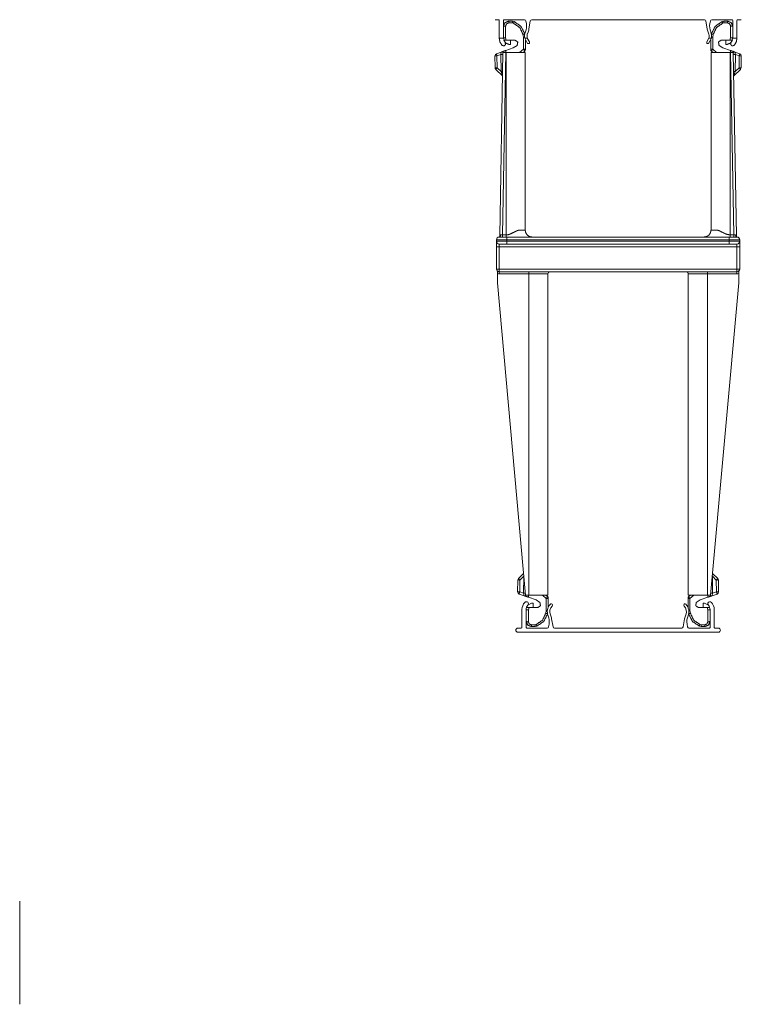
# Model space of a CAD drawing. Units: inches. Extents: x 1.78 to 7.99, y 2.08 to 6.89.
# Drawn here: x 6.12 to 7.99, y 2.33 to 4.88 of the extents above; entities that cross this region are included whole.
import ezdxf

# ---------------------------------------------------------------- set-up
doc = ezdxf.new("R2010")
doc.units = ezdxf.units.IN
doc.header["$MEASUREMENT"] = 0
doc.layers.add('1', color=7, linetype='Continuous', true_color=0xffffff)

msp = doc.modelspace()

# ---------------------------------------------------------------- linework, layer by layer
at = {"layer": '1', "color": 7, "linetype": 'Continuous', "lineweight": 18}
for p, q in [((7.3494, 4.8766), (7.3584, 4.8766)), ((7.3602, 4.8748), (7.3602, 4.8285)), ((7.371, 4.8748), (7.371, 4.8285)), ((7.3728, 4.8766), (7.4256, 4.8766)), ((7.4304, 4.8662), (7.4291, 4.8736)), ((7.437, 4.8523), (7.4407, 4.8736)), ((7.8918, 4.8766), (7.4443, 4.8766)), ((7.8991, 4.8523), (7.8954, 4.8736)), ((7.9057, 4.8662), (7.907, 4.8736)), ((7.9632, 4.8766), (7.9105, 4.8766)), ((7.965, 4.8748), (7.965, 4.8285)), ((7.9758, 4.8748), (7.9758, 4.8285)), ((7.9866, 4.8766), (7.9776, 4.8766)), ((7.3768, 4.8602), (7.3768, 4.8295)), ((7.3845, 4.8727), (7.3941, 4.8727)), ((7.394, 4.8683), (7.3849, 4.8683)), ((7.3972, 4.8673), (7.394, 4.8683)), ((7.3941, 4.8727), (7.3989, 4.8715)), ((7.3941, 4.8727), (7.3941, 4.8727)), ((7.9419, 4.8727), (7.9372, 4.8715)), ((7.9388, 4.8673), (7.942, 4.8683)), ((7.9515, 4.8727), (7.9419, 4.8727)), ((7.9419, 4.8727), (7.9419, 4.8727)), ((7.942, 4.8683), (7.9512, 4.8683)), ((7.9593, 4.8602), (7.9593, 4.8295)), ((7.371, 4.8285), (7.3602, 4.8285)), ((7.3754, 4.8175), (7.371, 4.8285)), ((7.3768, 4.8295), (7.3785, 4.8237)), ((7.4008, 4.8237), (7.3785, 4.8237)), ((7.3891, 4.8237), (7.3893, 4.8125)), ((7.4231, 4.8312), (7.4217, 4.8385)), ((7.4259, 4.8313), (7.4231, 4.8312)), ((7.4231, 4.8001), (7.4231, 4.8312)), ((7.4329, 4.8285), (7.4264, 4.8285)), ((7.4338, 4.815), (7.4264, 4.8285)), ((7.4281, 4.8231), (7.4281, 4.7991)), ((7.4383, 4.8196), (7.4329, 4.8285)), ((7.8978, 4.8196), (7.9032, 4.8285)), ((7.9023, 4.815), (7.9097, 4.8285)), ((7.9097, 4.8285), (7.9032, 4.8285)), ((7.9079, 4.8231), (7.9079, 4.7991)), ((7.9102, 4.8313), (7.913, 4.8312)), ((7.913, 4.8312), (7.9143, 4.8385)), ((7.913, 4.8001), (7.913, 4.8312)), ((7.9353, 4.8237), (7.9576, 4.8237)), ((7.947, 4.8237), (7.9468, 4.8125)), ((7.9593, 4.8295), (7.9576, 4.8237)), ((7.9607, 4.8175), (7.965, 4.8285)), ((7.9758, 4.8285), (7.965, 4.8285)), ((7.3966, 4.8034), (7.377, 4.7967)), ((7.3852, 4.8125), (7.3868, 4.8124)), ((7.3893, 4.8125), (7.3868, 4.8124)), ((7.3966, 4.8034), (7.4066, 4.81)), ((7.4231, 4.8001), (7.4129, 4.7916)), ((7.4281, 4.7991), (7.4281, 4.7984)), ((7.9079, 4.7991), (7.9079, 4.7984)), ((7.913, 4.8001), (7.9231, 4.7916)), ((7.9395, 4.8034), (7.9295, 4.81)), ((7.9395, 4.8034), (7.9591, 4.7967)), ((7.9468, 4.8125), (7.9493, 4.8124)), ((7.9508, 4.8125), (7.9493, 4.8124)), ((7.3495, 4.752), (7.349, 4.7828)), ((7.3529, 4.7883), (7.3655, 4.7927)), ((7.3644, 4.7864), (7.3543, 4.7829)), ((7.3543, 4.7829), (7.3548, 4.7521)), ((7.3614, 4.3166), (7.3697, 4.7916)), ((7.3644, 4.7864), (7.3655, 4.7927)), ((7.3652, 4.7421), (7.3644, 4.7864)), ((7.3769, 4.7916), (7.3687, 4.3187)), ((7.3695, 4.7941), (7.3695, 4.7916)), ((7.3696, 4.7861), (7.3695, 4.7916)), ((7.3697, 4.7916), (7.3695, 4.7916)), ((7.3697, 4.7916), (7.3769, 4.7916)), ((7.3769, 4.7916), (7.3779, 4.7916)), ((7.3771, 4.7916), (7.377, 4.7967)), ((7.3779, 4.3187), (7.3779, 4.7916)), ((7.4221, 4.7916), (7.4262, 4.795)), ((7.4274, 4.7916), (7.4274, 4.3313)), ((7.9087, 4.7916), (7.9087, 4.3313)), ((7.9139, 4.7916), (7.9099, 4.795)), ((7.9591, 4.7916), (7.9582, 4.7916)), ((7.9582, 4.3187), (7.9582, 4.7916)), ((7.959, 4.7916), (7.9591, 4.7967)), ((7.9674, 4.3187), (7.9591, 4.7916)), ((7.9591, 4.7916), (7.9663, 4.7916)), ((7.9663, 4.7916), (7.9746, 4.3166)), ((7.9663, 4.7916), (7.9665, 4.7916)), ((7.9664, 4.7861), (7.9665, 4.7916)), ((7.9666, 4.7941), (7.9665, 4.7916)), ((7.9705, 4.7927), (7.9832, 4.7883)), ((7.9705, 4.7927), (7.9717, 4.7864)), ((7.9717, 4.7864), (7.9709, 4.7421)), ((7.9818, 4.7829), (7.9717, 4.7864)), ((7.9813, 4.7521), (7.9818, 4.7829)), ((7.9871, 4.7828), (7.9865, 4.752)), ((7.3687, 4.7312), (7.3513, 4.7479)), ((7.3548, 4.7521), (7.3652, 4.7421)), ((7.9848, 4.7479), (7.9674, 4.7312)), ((7.9709, 4.7421), (7.9813, 4.7521)), ((7.3687, 4.7317), (7.3652, 4.7421)), ((7.9709, 4.7421), (7.9674, 4.7317)), ((7.3639, 4.3187), (7.3687, 4.3187)), ((7.3687, 4.3187), (7.3779, 4.3187)), ((7.38, 4.3133), (7.956, 4.3133)), ((7.9582, 4.3187), (7.9674, 4.3187)), ((7.9674, 4.3187), (7.9722, 4.3187)), ((7.9752, 4.3144), (7.975, 4.3148)), ((7.353, 4.3025), (7.353, 4.3061)), ((7.353, 4.2305), (7.353, 4.2881)), ((7.9758, 4.2881), (7.3602, 4.2881)), ((7.3602, 4.2881), (7.3602, 4.2305)), ((7.956, 4.3061), (7.38, 4.3061)), ((7.38, 4.3061), (7.38, 4.3025)), ((7.38, 4.3025), (7.956, 4.3025)), ((7.956, 4.2953), (7.38, 4.2953)), ((7.956, 4.3025), (7.956, 4.3061)), ((7.9758, 4.2305), (7.9758, 4.2881)), ((7.983, 4.3061), (7.983, 4.3025)), ((7.983, 4.2881), (7.983, 4.2305)), ((7.3558, 4.2187), (7.3558, 4.1951)), ((7.3602, 4.2305), (7.9758, 4.2305)), ((7.9758, 4.2233), (7.3602, 4.2233)), ((7.4368, 4.2179), (7.3602, 4.2179)), ((7.4368, 4.2179), (7.4368, 3.3851)), ((7.4863, 4.2179), (7.4863, 3.3851)), ((7.8498, 4.2179), (7.8498, 3.3851)), ((7.8993, 4.2179), (7.8993, 3.3851)), ((7.9758, 4.2179), (7.8993, 4.2179)), ((7.9803, 4.2187), (7.9803, 4.1951)), ((7.3558, 4.1951), (7.4283, 3.3851)), ((7.9803, 4.1951), (7.9077, 3.3851)), ((7.4079, 3.3939), (7.4084, 3.4247)), ((7.4102, 3.4287), (7.4233, 3.4414)), ((7.4137, 3.4246), (7.4131, 3.3938)), ((7.4239, 3.4345), (7.4137, 3.4246)), ((7.4232, 3.3903), (7.424, 3.4335)), ((7.9121, 3.4335), (7.9128, 3.3903)), ((7.9224, 3.4246), (7.9122, 3.4345)), ((7.9128, 3.4414), (7.9259, 3.4287)), ((7.923, 3.3938), (7.9224, 3.4246)), ((7.9277, 3.4247), (7.9282, 3.3939)), ((7.4131, 3.3938), (7.4232, 3.3903)), ((7.9128, 3.3903), (7.923, 3.3938)), ((7.4244, 3.3839), (7.4117, 3.3883)), ((7.4244, 3.3839), (7.4232, 3.3903)), ((7.4368, 3.3851), (7.4283, 3.3851)), ((7.4284, 3.3826), (7.4284, 3.3851)), ((7.436, 3.3851), (7.4359, 3.38)), ((7.4554, 3.3733), (7.4359, 3.38)), ((7.4554, 3.3733), (7.4655, 3.3667)), ((7.4819, 3.3766), (7.4718, 3.3851)), ((7.481, 3.3851), (7.4851, 3.3817)), ((7.4819, 3.3766), (7.4819, 3.3454)), ((7.487, 3.3775), (7.487, 3.3782)), ((7.487, 3.3535), (7.487, 3.3775)), ((7.8491, 3.3775), (7.8491, 3.3782)), ((7.8491, 3.3535), (7.8491, 3.3775)), ((7.8551, 3.3851), (7.851, 3.3817)), ((7.8541, 3.3766), (7.8643, 3.3851)), ((7.8541, 3.3766), (7.8541, 3.3454)), ((7.8807, 3.3733), (7.8706, 3.3667)), ((7.8807, 3.3733), (7.9002, 3.38)), ((7.9077, 3.3851), (7.8993, 3.3851)), ((7.9001, 3.3851), (7.9002, 3.38)), ((7.9077, 3.3826), (7.9077, 3.3851)), ((7.9128, 3.3903), (7.9117, 3.3839)), ((7.9243, 3.3883), (7.9117, 3.3839)), ((7.4191, 3.3019), (7.4191, 3.3481)), ((7.4299, 3.3019), (7.4299, 3.3481)), ((7.4343, 3.3592), (7.4441, 3.3642)), ((7.4356, 3.3472), (7.4373, 3.353)), ((7.4356, 3.3165), (7.4356, 3.3472)), ((7.4596, 3.353), (7.4373, 3.353)), ((7.4441, 3.3642), (7.4456, 3.3642)), ((7.4482, 3.3642), (7.4456, 3.3642)), ((7.448, 3.353), (7.4482, 3.3642)), ((7.4819, 3.3454), (7.4806, 3.3381)), ((7.4848, 3.3454), (7.4819, 3.3454)), ((7.8513, 3.3454), (7.8541, 3.3454)), ((7.8541, 3.3454), (7.8555, 3.3381)), ((7.8765, 3.353), (7.8988, 3.353)), ((7.8879, 3.3642), (7.8905, 3.3642)), ((7.8881, 3.353), (7.8879, 3.3642)), ((7.892, 3.3642), (7.8905, 3.3642)), ((7.9018, 3.3592), (7.892, 3.3642)), ((7.9004, 3.3472), (7.8988, 3.353)), ((7.9004, 3.3165), (7.9004, 3.3472)), ((7.9062, 3.3019), (7.9062, 3.3481)), ((7.917, 3.3019), (7.917, 3.3481)), ((7.4958, 3.3243), (7.4996, 3.3031)), ((7.8402, 3.3243), (7.8365, 3.3031)), ((7.4083, 3.3001), (7.4173, 3.3001)), ((7.4317, 3.3001), (7.4844, 3.3001)), ((7.4434, 3.3039), (7.453, 3.3039)), ((7.4529, 3.3084), (7.4437, 3.3084)), ((7.4561, 3.3093), (7.4529, 3.3084)), ((7.453, 3.3039), (7.4577, 3.3052)), ((7.453, 3.3039), (7.453, 3.3039)), ((7.4893, 3.3104), (7.488, 3.3031)), ((7.8329, 3.3001), (7.5031, 3.3001)), ((7.8468, 3.3104), (7.8481, 3.3031)), ((7.9044, 3.3001), (7.8516, 3.3001)), ((7.8831, 3.3039), (7.8784, 3.3052)), ((7.88, 3.3093), (7.8832, 3.3084)), ((7.8927, 3.3039), (7.8831, 3.3039)), ((7.8831, 3.3039), (7.8831, 3.3039)), ((7.8832, 3.3084), (7.8923, 3.3084)), ((7.9278, 3.3001), (7.9188, 3.3001)), ((7.9278, 3.2893), (7.4083, 3.2893)), ((6.1182, 2.5926), (6.1182, 2.3251))]:
    msp.add_line(p, q, dxfattribs=at)
for centre, radius, start, end in [((7.3584, 4.8748), 0.0018, 0, 90), ((7.3728, 4.8748), 0.0018, 90, 180), ((7.4256, 4.873), 0.0036, 10, 90), ((7.4443, 4.873), 0.0036, 90, 170), ((7.8918, 4.873), 0.0036, 10, 90), ((7.9105, 4.873), 0.0036, 90, 170), ((7.9632, 4.8748), 0.0018, 0, 90), ((7.9776, 4.8748), 0.0018, 90, 180), ((7.3932, 4.8597), 0.0378, 336.8232, 10), ((7.3927, 4.8601), 0.045, 336.1457, 350), ((7.9434, 4.8601), 0.045, 190, 203.8543), ((7.9429, 4.8597), 0.0378, 170, 203.1768), ((7.4528, 4.8342), 0.027, 156.8232, 192.0458), ((7.4519, 4.8339), 0.0198, 156.1457, 195.8007), ((7.8842, 4.8339), 0.0198, 344.1993, 23.8543), ((7.8833, 4.8342), 0.027, 347.9542, 23.1768), ((7.4227, 4.7991), 0.0054, 310, 0), ((7.9133, 4.7991), 0.0054, 180, 230), ((7.3548, 4.7829), 0.00576, 109, 181), ((7.9813, 4.7829), 0.00576, 359, 71), ((7.3553, 4.7521), 0.00576, 181, 226), ((7.9808, 4.7521), 0.00576, 314, 359), ((7.3602, 4.3061), 0.0072, 90, 180), ((7.3561, 4.3167), 0.0054, 320.8629, 359), ((7.98, 4.3167), 0.0054, 181, 219.1371), ((7.9758, 4.3061), 0.0072, 0, 90), ((7.3602, 4.3025), 0.0072, 180, 270), ((7.9758, 4.3025), 0.0072, 270, 0), ((7.3602, 4.2305), 0.0072, 180, 270), ((7.3602, 4.2305), 0.0126, 249.1939, 270), ((7.4917, 4.2179), 0.0054, 90, 180), ((7.8444, 4.2179), 0.0054, 0, 90), ((7.9758, 4.2305), 0.0072, 270, 0), ((7.9758, 4.2305), 0.0126, 270, 290.8061), ((7.4142, 3.4246), 0.00576, 134, 179), ((7.9219, 3.4246), 0.00576, 1, 46), ((7.4136, 3.3938), 0.00576, 179, 251), ((7.9225, 3.3938), 0.00576, 289, 1), ((7.4303, 3.3629), 0.0054, 316.9363, 136.9363), ((7.4816, 3.3775), 0.0054, 0, 50), ((7.8545, 3.3775), 0.0054, 130, 180), ((7.9058, 3.3629), 0.0054, 43.0637, 223.0637), ((7.4461, 3.3481), 0.027, 136.9363, 180), ((7.4461, 3.3481), 0.0162, 136.9363, 180), ((7.5116, 3.3425), 0.027, 134.7107, 203.1768), ((7.5108, 3.3427), 0.0198, 133.632, 203.8543), ((7.4949, 3.3594), 0.00322, 313.632, 134.7107), ((7.8412, 3.3594), 0.00322, 45.2893, 226.368), ((7.8253, 3.3427), 0.0198, 336.1457, 46.368), ((7.8244, 3.3425), 0.027, 336.8232, 45.2893), ((7.89, 3.3481), 0.0162, 0, 43.0637), ((7.89, 3.3481), 0.027, 0, 43.0637), ((7.4521, 3.317), 0.0378, 350, 23.1768), ((7.4515, 3.3165), 0.045, 10, 23.8543), ((7.8846, 3.3165), 0.045, 156.1457, 170), ((7.884, 3.317), 0.0378, 156.8232, 190), ((7.4083, 3.2947), 0.0054, 90, 270), ((7.4173, 3.3019), 0.0018, 270, 0), ((7.4317, 3.3019), 0.0018, 180, 270), ((7.4844, 3.3037), 0.0036, 270, 350), ((7.5031, 3.3037), 0.0036, 190, 270), ((7.8329, 3.3037), 0.0036, 270, 350), ((7.8516, 3.3037), 0.0036, 190, 270), ((7.9044, 3.3019), 0.0018, 270, 0), ((7.9188, 3.3019), 0.0018, 180, 270), ((7.9278, 3.2947), 0.0054, 270, 90)]:
    msp.add_arc(centre, radius, start, end, dxfattribs=at)
for points in [[(7.371, 4.8592), (7.375, 4.8688), (7.3845, 4.8727)], [(7.965, 4.8592), (7.9611, 4.8688), (7.9515, 4.8727)], [(7.3543, 4.7829), (7.349, 4.7828)], [(7.3696, 4.7865), (7.3644, 4.7864)], [(7.377, 4.7967), (7.3695, 4.7941)], [(7.9087, 4.7916), (7.9334, 4.7916), (7.9582, 4.7916)], [(7.9591, 4.7967), (7.9666, 4.7941)], [(7.9717, 4.7864), (7.9664, 4.7865)], [(7.9818, 4.7829), (7.9871, 4.7828)], [(7.3548, 4.7521), (7.3495, 4.752)], [(7.9813, 4.7521), (7.9865, 4.752)], [(7.3689, 4.7421), (7.3652, 4.7421)], [(7.9709, 4.7421), (7.9672, 4.7421)], [(7.3602, 4.3133), (7.38, 4.3133)], [(7.3687, 4.3133), (7.3687, 4.3187)], [(7.38, 4.3133), (7.38, 4.3061)], [(7.956, 4.3133), (7.9758, 4.3133)], [(7.956, 4.3061), (7.956, 4.3133)], [(7.9674, 4.3187), (7.9674, 4.3133)], [(7.38, 4.3061), (7.353, 4.3061)], [(7.353, 4.3025), (7.353, 4.2881)], [(7.353, 4.3025), (7.38, 4.3025)], [(7.3602, 4.2881), (7.353, 4.2881)], [(7.38, 4.2953), (7.3602, 4.2953)], [(7.3602, 4.2881), (7.3602, 4.2953)], [(7.38, 4.2953), (7.38, 4.3025)], [(7.983, 4.3061), (7.956, 4.3061)], [(7.956, 4.3025), (7.983, 4.3025)], [(7.956, 4.2953), (7.956, 4.3025)], [(7.9758, 4.2953), (7.956, 4.2953)], [(7.9758, 4.2881), (7.9758, 4.2953)], [(7.9758, 4.2881), (7.983, 4.2881)], [(7.983, 4.2881), (7.983, 4.3025)], [(7.353, 4.2305), (7.3602, 4.2305)], [(7.3602, 4.2233), (7.3602, 4.2305)], [(7.3602, 4.2233), (7.3602, 4.2179)], [(7.4368, 4.2233), (7.4368, 4.2179)], [(7.8993, 4.2179), (7.8746, 4.2179), (7.8498, 4.2179)], [(7.8993, 4.2233), (7.8993, 4.2179)], [(7.983, 4.2305), (7.9758, 4.2305)], [(7.9758, 4.2233), (7.9758, 4.2305)], [(7.9758, 4.2233), (7.9758, 4.2179)], [(7.4137, 3.4246), (7.4084, 3.4247)], [(7.9224, 3.4246), (7.9277, 3.4247)], [(7.4131, 3.3938), (7.4079, 3.3939)], [(7.923, 3.3938), (7.9282, 3.3939)], [(7.4232, 3.3903), (7.4279, 3.3902)], [(7.4359, 3.38), (7.4284, 3.3826)], [(7.8993, 3.3851), (7.8746, 3.3851), (7.8498, 3.3851)], [(7.9002, 3.38), (7.9077, 3.3826)], [(7.9128, 3.3903), (7.9082, 3.3902)]]:
    msp.add_open_spline(points, degree=1, dxfattribs=at)
for points, knots in [([(7.371, 4.8592), (7.3727, 4.8599), (7.3768, 4.8602)], [0, 0, 0.312123, 1, 1]), ([(7.3849, 4.8683), (7.3791, 4.8659), (7.3768, 4.8602)], [0, 0, 0.499985, 1, 1]), ([(7.3845, 4.8727), (7.3848, 4.8715), (7.3849, 4.8683)], [0, 0, 0.285902, 1, 1]), ([(7.3941, 4.8727), (7.3942, 4.8724), (7.3942, 4.8715), (7.3942, 4.8702), (7.3941, 4.8686), (7.394, 4.8683)], [0, 0, 0.072178, 0.270209, 0.573888, 0.93946, 1, 1]), ([(7.3989, 4.8715), (7.3987, 4.8712), (7.3984, 4.8704), (7.3979, 4.8691), (7.3973, 4.8676), (7.3972, 4.8673)], [0, 0, 0.069131, 0.268415, 0.575579, 0.938657, 1, 1]), ([(7.4217, 4.8385), (7.4133, 4.8562), (7.3972, 4.8673)], [0, 0, 0.500002, 1, 1]), ([(7.3989, 4.8715), (7.4167, 4.8593), (7.4264, 4.84)], [0, 0, 0.500001, 1, 1]), ([(7.9372, 4.8715), (7.9194, 4.8593), (7.9097, 4.84)], [0, 0, 0.500009, 1, 1]), ([(7.9143, 4.8385), (7.9227, 4.8562), (7.9388, 4.8673)], [0, 0, 0.499993, 1, 1]), ([(7.9372, 4.8715), (7.9373, 4.8712), (7.9377, 4.8704), (7.9382, 4.8691), (7.9388, 4.8673)], [0, 0, 0.06906, 0.268344, 0.57551, 1, 1]), ([(7.9419, 4.8727), (7.9419, 4.8724), (7.9419, 4.8715), (7.9419, 4.8702), (7.942, 4.8686), (7.942, 4.8683)], [0, 0, 0.072178, 0.270209, 0.573888, 0.93946, 1, 1]), ([(7.9515, 4.8727), (7.9513, 4.8715), (7.9512, 4.8683)], [0, 0, 0.285902, 1, 1]), ([(7.9512, 4.8683), (7.9569, 4.8659), (7.9593, 4.8602)], [0, 0, 0.499985, 1, 1]), ([(7.965, 4.8592), (7.9633, 4.8599), (7.9593, 4.8602)], [0, 0, 0.312123, 1, 1]), ([(7.3675, 4.8101), (7.3621, 4.8186), (7.3602, 4.8285)], [0, 0, 0.499991, 1, 1]), ([(7.371, 4.8285), (7.3727, 4.8292), (7.3768, 4.8295)], [0, 0, 0.312104, 1, 1]), ([(7.3718, 4.8237), (7.3769, 4.8161), (7.3852, 4.8125)], [0, 0, 0.499988, 1, 1]), ([(7.3785, 4.8237), (7.3762, 4.8237), (7.3726, 4.8237), (7.3718, 4.8237)], [0, 0, 0.345131, 0.874298, 1, 1]), ([(7.4008, 4.8237), (7.4082, 4.8187), (7.4066, 4.81)], [0, 0, 0.499991, 1, 1]), ([(7.4262, 4.8388), (7.4244, 4.8388), (7.4217, 4.8385)], [0, 0, 0.408091, 1, 1]), ([(7.9099, 4.8388), (7.9117, 4.8388), (7.9143, 4.8385)], [0, 0, 0.407983, 1, 1]), ([(7.9295, 4.81), (7.9279, 4.8187), (7.9353, 4.8237)], [0, 0, 0.500005, 1, 1]), ([(7.9643, 4.8237), (7.9592, 4.8161), (7.9508, 4.8125)], [0, 0, 0.5, 1, 1]), ([(7.9576, 4.8237), (7.9599, 4.8237), (7.9635, 4.8237), (7.9643, 4.8237)], [0, 0, 0.345088, 0.874192, 1, 1]), ([(7.965, 4.8285), (7.9633, 4.8292), (7.9593, 4.8295)], [0, 0, 0.312104, 1, 1]), ([(7.9686, 4.8101), (7.974, 4.8186), (7.9758, 4.8285)], [0, 0, 0.49998, 1, 1]), ([(7.3754, 4.8175), (7.3766, 4.8122), (7.3727, 4.8085), (7.3675, 4.8101)], [0, 0, 0.333333, 0.66669, 1, 1]), ([(7.4281, 4.7991), (7.4267, 4.7998), (7.4231, 4.8001)], [0, 0, 0.30692, 1, 1]), ([(7.4262, 4.795), (7.4256, 4.7967), (7.4231, 4.8001)], [0, 0, 0.311431, 1, 1]), ([(7.4383, 4.8196), (7.4383, 4.815), (7.4338, 4.815)], [0, 0, 0.500011, 1, 1]), ([(7.8978, 4.8196), (7.8977, 4.815), (7.9023, 4.815)], [0, 0, 0.500011, 1, 1]), ([(7.9079, 4.7991), (7.9094, 4.7998), (7.913, 4.8001)], [0, 0, 0.30692, 1, 1]), ([(7.9099, 4.795), (7.9105, 4.7967), (7.913, 4.8001)], [0, 0, 0.311431, 1, 1]), ([(7.9607, 4.8175), (7.9595, 4.8122), (7.9634, 4.8085), (7.9686, 4.8101)], [0, 0, 0.333317, 0.666657, 1, 1]), ([(7.3529, 4.7883), (7.3531, 4.7867), (7.3543, 4.7829)], [0, 0, 0.295402, 1, 1]), ([(7.3655, 4.7927), (7.3656, 4.7927), (7.3674, 4.7933), (7.3695, 4.7941)], [0, 0, 0.006765, 0.45864, 1, 1]), ([(7.4274, 4.7916), (7.4026, 4.7916), (7.3779, 4.7916)], [0, 0, 0.500008, 1, 1]), ([(7.9666, 4.7941), (7.9687, 4.7933), (7.9705, 4.7927), (7.9705, 4.7927)], [0, 0, 0.54136, 0.993235, 1, 1]), ([(7.9818, 4.7829), (7.983, 4.7867), (7.9832, 4.7883)], [0, 0, 0.704598, 1, 1]), ([(7.3548, 4.7521), (7.3522, 4.7492), (7.3513, 4.7479)], [0, 0, 0.70838, 1, 1]), ([(7.9848, 4.7479), (7.9839, 4.7492), (7.9813, 4.7521)], [0, 0, 0.29165, 1, 1]), ([(7.3602, 4.3133), (7.3628, 4.3149), (7.3639, 4.3187)], [0, 0, 0.431815, 1, 1]), ([(7.3614, 4.3166), (7.3615, 4.3167), (7.3617, 4.3172), (7.3629, 4.3184), (7.3639, 4.3187)], [0, 0, 0.009425, 0.188844, 0.682291, 1, 1]), ([(7.3779, 4.3187), (7.3825, 4.3192), (7.3876, 4.3207), (7.3968, 4.325), (7.4019, 4.3277), (7.4054, 4.3294), (7.4099, 4.3309), (7.4117, 4.3312), (7.4124, 4.3313), (7.4127, 4.3313), (7.4128, 4.3313), (7.4129, 4.3313), (7.4129, 4.3313), (7.4129, 4.3313), (7.4129, 4.3313), (7.4129, 4.3313), (7.413, 4.3313), (7.4146, 4.3313), (7.4245, 4.3313), (7.4274, 4.3313)], [0, 0, 0.088597, 0.190162, 0.387069, 0.497624, 0.571433, 0.664094, 0.697607, 0.711154, 0.716914, 0.719401, 0.720496, 0.721184, 0.721278, 0.721356, 0.721481, 0.723421, 0.753561, 0.944396, 1, 1]), ([(7.3779, 4.3133), (7.3779, 4.3149), (7.3779, 4.3187)], [0, 0, 0.292872, 1, 1]), ([(7.4454, 4.3133), (7.4385, 4.3147), (7.4327, 4.3186), (7.4288, 4.3244), (7.4274, 4.3313)], [0, 0, 0.250017, 0.500018, 0.750011, 1, 1]), ([(7.9087, 4.3313), (7.9073, 4.3244), (7.9034, 4.3186), (7.8976, 4.3147), (7.8907, 4.3133)], [0, 0, 0.249996, 0.499996, 0.750004, 1, 1]), ([(7.9087, 4.3313), (7.9116, 4.3313), (7.9215, 4.3313), (7.9228, 4.3313), (7.9232, 4.3313), (7.9232, 4.3313), (7.9232, 4.3313), (7.9266, 4.3308), (7.9307, 4.3294), (7.9392, 4.325), (7.9446, 4.3224), (7.9485, 4.3207), (7.9582, 4.3187)], [0, 0, 0.055631, 0.246598, 0.270626, 0.278343, 0.278828, 0.278859, 0.34477, 0.42878, 0.613267, 0.728167, 0.810425, 1, 1]), ([(7.9582, 4.3187), (7.9582, 4.3149), (7.9582, 4.3133)], [0, 0, 0.707128, 1, 1]), ([(7.9722, 4.3187), (7.9732, 4.3184), (7.9743, 4.3172), (7.9746, 4.3167), (7.9746, 4.3166)], [0, 0, 0.317709, 0.811156, 0.990575, 1, 1]), ([(7.9722, 4.3187), (7.9733, 4.3149), (7.9758, 4.3133)], [0, 0, 0.568185, 1, 1]), ([(7.3558, 4.2187), (7.3558, 4.2209), (7.3558, 4.2242), (7.3558, 4.2249)], [0, 0, 0.346304, 0.892542, 1, 1]), ([(7.4863, 4.2179), (7.4615, 4.2179), (7.4368, 4.2179)], [0, 0, 0.500008, 1, 1]), ([(7.9803, 4.2249), (7.9803, 4.2246), (7.9803, 4.2225), (7.9803, 4.2187)], [0, 0, 0.047332, 0.381836, 1, 1]), ([(7.4102, 3.4287), (7.4111, 3.4274), (7.4137, 3.4246)], [0, 0, 0.29162, 1, 1]), ([(7.9224, 3.4246), (7.925, 3.4274), (7.9259, 3.4287)], [0, 0, 0.70838, 1, 1]), ([(7.4131, 3.3938), (7.412, 3.39), (7.4117, 3.3883)], [0, 0, 0.704636, 1, 1]), ([(7.9243, 3.3883), (7.9241, 3.39), (7.923, 3.3938)], [0, 0, 0.295351, 1, 1]), ([(7.4284, 3.3826), (7.4279, 3.3827), (7.4244, 3.3839), (7.4244, 3.3839)], [0, 0, 0.107579, 0.993204, 1, 1]), ([(7.4863, 3.3851), (7.4615, 3.3851), (7.4368, 3.3851)], [0, 0, 0.500008, 1, 1]), ([(7.4851, 3.3817), (7.4844, 3.3799), (7.4819, 3.3766)], [0, 0, 0.311431, 1, 1]), ([(7.487, 3.3775), (7.4855, 3.3769), (7.4819, 3.3766)], [0, 0, 0.30692, 1, 1]), ([(7.8491, 3.3775), (7.8505, 3.3769), (7.8541, 3.3766)], [0, 0, 0.30692, 1, 1]), ([(7.851, 3.3817), (7.8517, 3.3799), (7.8541, 3.3766)], [0, 0, 0.311431, 1, 1]), ([(7.9117, 3.3839), (7.9116, 3.3839), (7.9081, 3.3827), (7.9077, 3.3826)], [0, 0, 0.006796, 0.892421, 1, 1]), ([(7.4299, 3.3481), (7.4316, 3.3474), (7.4356, 3.3472)], [0, 0, 0.312157, 1, 1]), ([(7.4373, 3.353), (7.435, 3.353), (7.4315, 3.353), (7.4307, 3.353)], [0, 0, 0.345088, 0.874192, 1, 1]), ([(7.4655, 3.3667), (7.4671, 3.3579), (7.4596, 3.353)], [0, 0, 0.500006, 1, 1]), ([(7.8765, 3.353), (7.869, 3.3579), (7.8706, 3.3667)], [0, 0, 0.499994, 1, 1]), ([(7.8988, 3.353), (7.9011, 3.353), (7.9046, 3.353), (7.9054, 3.353)], [0, 0, 0.345131, 0.874298, 1, 1]), ([(7.9062, 3.3481), (7.9045, 3.3474), (7.9004, 3.3472)], [0, 0, 0.312113, 1, 1]), ([(7.4299, 3.3174), (7.4339, 3.3079), (7.4434, 3.3039)], [0, 0, 0.499994, 1, 1]), ([(7.4299, 3.3174), (7.4316, 3.3167), (7.4356, 3.3165)], [0, 0, 0.312157, 1, 1]), ([(7.4806, 3.3381), (7.4722, 3.3204), (7.4561, 3.3093)], [0, 0, 0.500006, 1, 1]), ([(7.4577, 3.3052), (7.4756, 3.3173), (7.4853, 3.3366)], [0, 0, 0.499994, 1, 1]), ([(7.485, 3.3378), (7.4832, 3.3378), (7.4806, 3.3381)], [0, 0, 0.408167, 1, 1]), ([(7.8784, 3.3052), (7.8605, 3.3173), (7.8508, 3.3366)], [0, 0, 0.499994, 1, 1]), ([(7.851, 3.3378), (7.8529, 3.3378), (7.8555, 3.3381)], [0, 0, 0.408167, 1, 1]), ([(7.8555, 3.3381), (7.8639, 3.3204), (7.88, 3.3093)], [0, 0, 0.499997, 1, 1]), ([(7.9062, 3.3174), (7.9022, 3.3079), (7.8927, 3.3039)], [0, 0, 0.500002, 1, 1]), ([(7.9062, 3.3174), (7.9045, 3.3167), (7.9004, 3.3165)], [0, 0, 0.312113, 1, 1]), ([(7.4437, 3.3084), (7.438, 3.3107), (7.4356, 3.3165)], [0, 0, 0.500003, 1, 1]), ([(7.4434, 3.3039), (7.4436, 3.3052), (7.4437, 3.3084)], [0, 0, 0.285947, 1, 1]), ([(7.453, 3.3039), (7.4531, 3.3042), (7.4531, 3.3051), (7.453, 3.3065), (7.4529, 3.3081), (7.4529, 3.3084)], [0, 0, 0.072092, 0.270177, 0.573824, 0.939457, 1, 1]), ([(7.4577, 3.3052), (7.4576, 3.3055), (7.4573, 3.3063), (7.4568, 3.3076), (7.4562, 3.309), (7.4561, 3.3093)], [0, 0, 0.069089, 0.268415, 0.575579, 0.938657, 1, 1]), ([(7.8784, 3.3052), (7.8785, 3.3055), (7.8788, 3.3063), (7.8793, 3.3076), (7.88, 3.3093)], [0, 0, 0.069084, 0.268397, 0.575541, 1, 1]), ([(7.8831, 3.3039), (7.883, 3.3042), (7.883, 3.3051), (7.883, 3.3065), (7.8832, 3.3081), (7.8832, 3.3084)], [0, 0, 0.072092, 0.270177, 0.573824, 0.939457, 1, 1]), ([(7.8923, 3.3084), (7.8981, 3.3107), (7.9004, 3.3165)], [0, 0, 0.500003, 1, 1]), ([(7.8927, 3.3039), (7.8925, 3.3052), (7.8923, 3.3084)], [0, 0, 0.285947, 1, 1])]:
    msp.add_open_spline(points, degree=1, knots=knots, dxfattribs=at)

doc.saveas('drawing.dxf')
